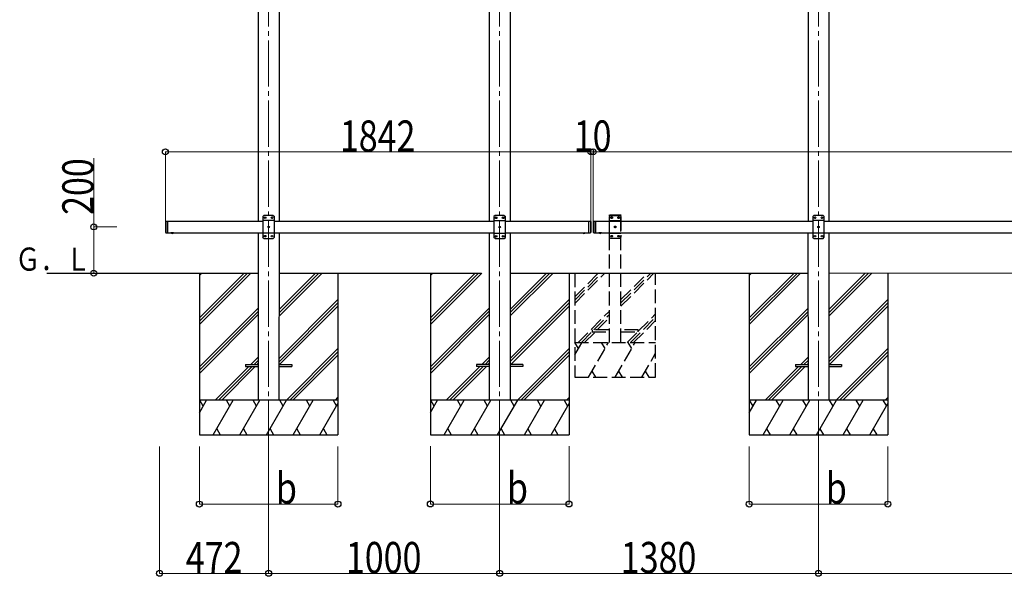
# Model space of a CAD drawing. Units: millimetres. Extents: x 0 to 25230, y 0 to 17820.
# Drawn here: x 7097 to 11359, y 4917 to 7327 of the extents above; entities that cross this region are included whole.
import ezdxf

# ---------------------------------------------------------------- set-up
doc = ezdxf.new("R2010")
doc.units = ezdxf.units.MM
doc.linetypes.add('YCENTER_1', pattern=[13, 10, -1, 1, -1])
doc.linetypes.add('YHIDDEN_1', pattern=[4, 3, -1])
for name, color, linetype, lineweight in [('USER1', 3, 'Continuous', 13), ('YKK_12', 2, 'Continuous', 13), ('YKK_13', 4, 'Continuous', 30), ('YKK_A1', 4, 'Continuous', 30), ('YKK_D', 6, 'Continuous', 13)]:
    doc.layers.add(name, color=color, linetype=linetype, lineweight=lineweight)
doc.styles.add('text-b', font='extslim2.shx', dxfattribs={"width": 0.8, "bigfont": 'extfont2.shx'})

msp = doc.modelspace()

# ---------------------------------------------------------------- linework, layer by layer
at = {"layer": 'YKK_12', "linetype": 'YCENTER_1', "ltscale": 20}
for p, q in [((8174.9, 8276.9), (8174.9, 5423.2)), ((9174.9, 8276.9), (9174.9, 5428.7)), ((10554.9, 8276.9), (10554.9, 5423.2))]:
    msp.add_line(p, q, dxfattribs=at)
at = {"layer": 'YKK_13', "ltscale": 25}
for p, q in [((8154.9, 6479.5), (8149.9, 6474.5)), ((8194.9, 6479.5), (8154.9, 6479.5)), ((8194.9, 6479.5), (8199.9, 6474.5)), ((9154.9, 6479), (9149.9, 6474)), ((9194.9, 6479), (9154.9, 6479)), ((9194.9, 6479), (9199.9, 6474)), ((10534.9, 6479.5), (10529.9, 6474.5)), ((10574.9, 6479.5), (10534.9, 6479.5)), ((10574.9, 6479.5), (10579.9, 6474.5)), ((7727.9, 6452.5), (7729.9, 6454.5)), ((7727.9, 6452.5), (7727.9, 6406.5)), ((7729.9, 6454.5), (7729.9, 6404.5)), ((7729.9, 6454.5), (7739.9, 6454.5)), ((7737.9, 6454.5), (7737.9, 6404.5)), ((8149.9, 6474.5), (8149.9, 6384.5)), ((8199.9, 6456.8), (8149.9, 6456.8)), ((8157.8, 6469.9), (8157.8, 6469.1)), ((8158.7, 6469.9), (8157.8, 6469.9)), ((8157.8, 6469.1), (8158.7, 6469.1)), ((8160.4, 6471.6), (8159.5, 6471.6)), ((8159.5, 6471.6), (8159.5, 6470.7)), ((8159.5, 6468.2), (8159.5, 6467.4)), ((8159.5, 6467.4), (8160.4, 6467.4)), ((8160.4, 6470.7), (8160.4, 6471.6)), ((8160.4, 6467.4), (8160.4, 6468.2)), ((8162, 6469.9), (8161.2, 6469.9)), ((8161.2, 6469.1), (8162, 6469.1)), ((8162, 6469.1), (8162, 6469.9)), ((8187.8, 6469.9), (8187.8, 6469.1)), ((8188.7, 6469.9), (8187.8, 6469.9)), ((8187.8, 6469.1), (8188.7, 6469.1)), ((8190.4, 6471.6), (8189.5, 6471.6)), ((8189.5, 6471.6), (8189.5, 6470.7)), ((8189.5, 6468.2), (8189.5, 6467.4)), ((8189.5, 6467.4), (8190.4, 6467.4)), ((8190.4, 6470.7), (8190.4, 6471.6)), ((8190.4, 6467.4), (8190.4, 6468.2)), ((8192, 6469.9), (8191.2, 6469.9)), ((8191.2, 6469.1), (8192, 6469.1)), ((8192, 6469.1), (8192, 6469.9)), ((8199.9, 6384.5), (8199.9, 6474.5)), ((9149.9, 6474), (9149.9, 6384)), ((9199.9, 6456.3), (9149.9, 6456.3)), ((9157.8, 6469.4), (9157.8, 6468.5)), ((9158.7, 6469.4), (9157.8, 6469.4)), ((9157.8, 6468.5), (9158.7, 6468.5)), ((9160.4, 6471.1), (9159.5, 6471.1)), ((9159.5, 6471.1), (9159.5, 6470.2)), ((9159.5, 6467.7), (9159.5, 6466.9)), ((9159.5, 6466.9), (9160.4, 6466.9)), ((9160.4, 6470.2), (9160.4, 6471.1)), ((9160.4, 6466.9), (9160.4, 6467.7)), ((9162, 6469.4), (9161.2, 6469.4)), ((9161.2, 6468.5), (9162, 6468.5)), ((9162, 6468.5), (9162, 6469.4)), ((9187.8, 6469.4), (9187.8, 6468.5)), ((9188.7, 6469.4), (9187.8, 6469.4)), ((9187.8, 6468.5), (9188.7, 6468.5)), ((9190.4, 6471.1), (9189.5, 6471.1)), ((9189.5, 6471.1), (9189.5, 6470.2)), ((9189.5, 6467.7), (9189.5, 6466.9)), ((9189.5, 6466.9), (9190.4, 6466.9)), ((9190.4, 6470.2), (9190.4, 6471.1)), ((9190.4, 6466.9), (9190.4, 6467.7)), ((9192, 6469.4), (9191.2, 6469.4)), ((9191.2, 6468.5), (9192, 6468.5)), ((9192, 6468.5), (9192, 6469.4)), ((9199.9, 6384), (9199.9, 6474)), ((9559.9, 6454.5), (9559.9, 6404.5)), ((9559.9, 6454.5), (9567.9, 6454.5)), ((9567.9, 6454.5), (9567.9, 6404.5)), ((9569.9, 6452.5), (9567.9, 6454.5)), ((9569.9, 6452.5), (9569.9, 6406.5)), ((9579.9, 6452.5), (9581.9, 6454.5)), ((9579.9, 6452.5), (9579.9, 6406.5)), ((9581.9, 6454.5), (9581.9, 6404.5)), ((9581.9, 6454.5), (9591.9, 6454.5)), ((9589.9, 6454.5), (9589.9, 6404.5)), ((10529.9, 6474.5), (10529.9, 6384.5)), ((10579.9, 6456.8), (10529.9, 6456.8)), ((10537.8, 6469.9), (10537.8, 6469.1)), ((10538.7, 6469.9), (10537.8, 6469.9)), ((10537.8, 6469.1), (10538.7, 6469.1)), ((10540.4, 6471.6), (10539.5, 6471.6)), ((10539.5, 6471.6), (10539.5, 6470.7)), ((10539.5, 6468.2), (10539.5, 6467.4)), ((10539.5, 6467.4), (10540.4, 6467.4)), ((10540.4, 6470.7), (10540.4, 6471.6)), ((10540.4, 6467.4), (10540.4, 6468.2)), ((10542, 6469.9), (10541.2, 6469.9)), ((10541.2, 6469.1), (10542, 6469.1)), ((10542, 6469.1), (10542, 6469.9)), ((10567.8, 6469.9), (10567.8, 6469.1)), ((10568.7, 6469.9), (10567.8, 6469.9)), ((10567.8, 6469.1), (10568.7, 6469.1)), ((10570.4, 6471.6), (10569.5, 6471.6)), ((10569.5, 6471.6), (10569.5, 6470.7)), ((10569.5, 6468.2), (10569.5, 6467.4)), ((10569.5, 6467.4), (10570.4, 6467.4)), ((10570.4, 6470.7), (10570.4, 6471.6)), ((10570.4, 6467.4), (10570.4, 6468.2)), ((10572, 6469.9), (10571.2, 6469.9)), ((10571.2, 6469.1), (10572, 6469.1)), ((10572, 6469.1), (10572, 6469.9)), ((10579.9, 6384.5), (10579.9, 6474.5)), ((7727.9, 6406.5), (7729.9, 6404.5)), ((7729.9, 6404.5), (7739.9, 6404.5)), ((7763.8, 6404.5), (7752, 6404.5)), ((7752, 6404.5), (7752, 6404)), ((7763.8, 6404), (7752, 6404)), ((7760.4, 6404.5), (7755.4, 6404.5)), ((7763.8, 6404.5), (7763.8, 6404)), ((8199.9, 6402.2), (8149.9, 6402.2)), ((8172.8, 6429.9), (8172.8, 6429.1)), ((8173.7, 6429.9), (8172.8, 6429.9)), ((8172.8, 6429.1), (8173.7, 6429.1)), ((8175.4, 6431.6), (8174.5, 6431.6)), ((8174.5, 6431.6), (8174.5, 6430.7)), ((8174.5, 6428.2), (8174.5, 6427.4)), ((8174.5, 6427.4), (8175.4, 6427.4)), ((8175.4, 6430.7), (8175.4, 6431.6)), ((8175.4, 6427.4), (8175.4, 6428.2)), ((8177, 6429.9), (8176.2, 6429.9)), ((8176.2, 6429.1), (8177, 6429.1)), ((8177, 6429.1), (8177, 6429.9)), ((9199.9, 6401.7), (9149.9, 6401.7)), ((9172.8, 6429.4), (9172.8, 6428.5)), ((9173.7, 6429.4), (9172.8, 6429.4)), ((9172.8, 6428.5), (9173.7, 6428.5)), ((9175.4, 6431.1), (9174.5, 6431.1)), ((9174.5, 6431.1), (9174.5, 6430.2)), ((9174.5, 6427.7), (9174.5, 6426.9)), ((9174.5, 6426.9), (9175.4, 6426.9)), ((9175.4, 6430.2), (9175.4, 6431.1)), ((9175.4, 6426.9), (9175.4, 6427.7)), ((9177, 6429.4), (9176.2, 6429.4)), ((9176.2, 6428.5), (9177, 6428.5)), ((9177, 6428.5), (9177, 6429.4)), ((9559.9, 6404.5), (9567.9, 6404.5)), ((9569.9, 6406.5), (9567.9, 6404.5)), ((9579.9, 6406.5), (9581.9, 6404.5)), ((9581.9, 6404.5), (9591.9, 6404.5)), ((9615.8, 6404.5), (9604, 6404.5)), ((9604, 6404.5), (9604, 6404)), ((9615.8, 6404), (9604, 6404)), ((9612.4, 6404.5), (9607.4, 6404.5)), ((9615.8, 6404.5), (9615.8, 6404)), ((10579.9, 6402.2), (10529.9, 6402.2)), ((10552.8, 6429.9), (10552.8, 6429.1)), ((10553.7, 6429.9), (10552.8, 6429.9)), ((10552.8, 6429.1), (10553.7, 6429.1)), ((10555.4, 6431.6), (10554.5, 6431.6)), ((10554.5, 6431.6), (10554.5, 6430.7)), ((10554.5, 6428.2), (10554.5, 6427.4)), ((10554.5, 6427.4), (10555.4, 6427.4)), ((10555.4, 6430.7), (10555.4, 6431.6)), ((10555.4, 6427.4), (10555.4, 6428.2)), ((10557, 6429.9), (10556.2, 6429.9)), ((10556.2, 6429.1), (10557, 6429.1)), ((10557, 6429.1), (10557, 6429.9)), ((8154.9, 6379.5), (8149.9, 6384.5)), ((8154.9, 6379.5), (8194.9, 6379.5)), ((8157.8, 6389.9), (8157.8, 6389.1)), ((8158.7, 6389.9), (8157.8, 6389.9)), ((8157.8, 6389.1), (8158.7, 6389.1)), ((8160.4, 6391.6), (8159.5, 6391.6)), ((8159.5, 6391.6), (8159.5, 6390.7)), ((8159.5, 6388.2), (8159.5, 6387.4)), ((8159.5, 6387.4), (8160.4, 6387.4)), ((8160.4, 6390.7), (8160.4, 6391.6)), ((8160.4, 6387.4), (8160.4, 6388.2)), ((8162, 6389.9), (8161.2, 6389.9)), ((8161.2, 6389.1), (8162, 6389.1)), ((8162, 6389.1), (8162, 6389.9)), ((8187.8, 6389.9), (8187.8, 6389.1)), ((8188.7, 6389.9), (8187.8, 6389.9)), ((8187.8, 6389.1), (8188.7, 6389.1)), ((8190.4, 6391.6), (8189.5, 6391.6)), ((8189.5, 6391.6), (8189.5, 6390.7)), ((8189.5, 6388.2), (8189.5, 6387.4)), ((8189.5, 6387.4), (8190.4, 6387.4)), ((8190.4, 6390.7), (8190.4, 6391.6)), ((8190.4, 6387.4), (8190.4, 6388.2)), ((8192, 6389.9), (8191.2, 6389.9)), ((8191.2, 6389.1), (8192, 6389.1)), ((8192, 6389.1), (8192, 6389.9)), ((8194.9, 6379.5), (8199.9, 6384.5)), ((9154.9, 6379), (9149.9, 6384)), ((9154.9, 6379), (9194.9, 6379)), ((9157.8, 6389.4), (9157.8, 6388.5)), ((9158.7, 6389.4), (9157.8, 6389.4)), ((9157.8, 6388.5), (9158.7, 6388.5)), ((9160.4, 6391.1), (9159.5, 6391.1)), ((9159.5, 6391.1), (9159.5, 6390.2)), ((9159.5, 6387.7), (9159.5, 6386.9)), ((9159.5, 6386.9), (9160.4, 6386.9)), ((9160.4, 6390.2), (9160.4, 6391.1)), ((9160.4, 6386.9), (9160.4, 6387.7)), ((9162, 6389.4), (9161.2, 6389.4)), ((9161.2, 6388.5), (9162, 6388.5)), ((9162, 6388.5), (9162, 6389.4)), ((9187.8, 6389.4), (9187.8, 6388.5)), ((9188.7, 6389.4), (9187.8, 6389.4)), ((9187.8, 6388.5), (9188.7, 6388.5)), ((9190.4, 6391.1), (9189.5, 6391.1)), ((9189.5, 6391.1), (9189.5, 6390.2)), ((9189.5, 6387.7), (9189.5, 6386.9)), ((9189.5, 6386.9), (9190.4, 6386.9)), ((9190.4, 6390.2), (9190.4, 6391.1)), ((9190.4, 6386.9), (9190.4, 6387.7)), ((9192, 6389.4), (9191.2, 6389.4)), ((9191.2, 6388.5), (9192, 6388.5)), ((9192, 6388.5), (9192, 6389.4)), ((9194.9, 6379), (9199.9, 6384)), ((10534.9, 6379.5), (10529.9, 6384.5)), ((10534.9, 6379.5), (10574.9, 6379.5)), ((10537.8, 6389.9), (10537.8, 6389.1)), ((10538.7, 6389.9), (10537.8, 6389.9)), ((10537.8, 6389.1), (10538.7, 6389.1)), ((10540.4, 6391.6), (10539.5, 6391.6)), ((10539.5, 6391.6), (10539.5, 6390.7)), ((10539.5, 6388.2), (10539.5, 6387.4)), ((10539.5, 6387.4), (10540.4, 6387.4)), ((10540.4, 6390.7), (10540.4, 6391.6)), ((10540.4, 6387.4), (10540.4, 6388.2)), ((10542, 6389.9), (10541.2, 6389.9)), ((10541.2, 6389.1), (10542, 6389.1)), ((10542, 6389.1), (10542, 6389.9)), ((10567.8, 6389.9), (10567.8, 6389.1)), ((10568.7, 6389.9), (10567.8, 6389.9)), ((10567.8, 6389.1), (10568.7, 6389.1)), ((10570.4, 6391.6), (10569.5, 6391.6)), ((10569.5, 6391.6), (10569.5, 6390.7)), ((10569.5, 6388.2), (10569.5, 6387.4)), ((10569.5, 6387.4), (10570.4, 6387.4)), ((10570.4, 6390.7), (10570.4, 6391.6)), ((10570.4, 6387.4), (10570.4, 6388.2)), ((10572, 6389.9), (10571.2, 6389.9)), ((10571.2, 6389.1), (10572, 6389.1)), ((10572, 6389.1), (10572, 6389.9)), ((10574.9, 6379.5), (10579.9, 6384.5))]:
    msp.add_line(p, q, dxfattribs=at)
at = {"layer": 'YKK_13', "linetype": 'YHIDDEN_1', "ltscale": 20}
for p, q in [((9649.6, 6479.5), (9649.7, 6481.5)), ((9649.6, 6479.5), (9700.2, 6479.5)), ((9654.9, 6479.5), (9649.9, 6474.5)), ((9650.7, 6482.5), (9699.1, 6482.5)), ((9654.9, 6479.5), (9694.9, 6479.5)), ((9694.9, 6479.5), (9699.9, 6474.5)), ((9700.2, 6479.5), (9700.1, 6481.5)), ((9649.9, 6384.5), (9649.9, 6474.5)), ((9649.9, 6456.8), (9699.9, 6456.8)), ((9657.8, 6469.1), (9657.8, 6469.9)), ((9657.8, 6469.9), (9658.7, 6469.9)), ((9658.7, 6469.1), (9657.8, 6469.1)), ((9659.5, 6470.7), (9659.5, 6471.6)), ((9659.5, 6471.6), (9660.4, 6471.6)), ((9659.5, 6467.4), (9659.5, 6468.2)), ((9660.4, 6467.4), (9659.5, 6467.4)), ((9660.4, 6471.6), (9660.4, 6470.7)), ((9660.4, 6468.2), (9660.4, 6467.4)), ((9661.2, 6469.9), (9662, 6469.9)), ((9662, 6469.1), (9661.2, 6469.1)), ((9662, 6469.9), (9662, 6469.1)), ((9687.8, 6469.1), (9687.8, 6469.9)), ((9687.8, 6469.9), (9688.7, 6469.9)), ((9688.7, 6469.1), (9687.8, 6469.1)), ((9689.5, 6470.7), (9689.5, 6471.6)), ((9689.5, 6471.6), (9690.4, 6471.6)), ((9689.5, 6467.4), (9689.5, 6468.2)), ((9690.4, 6467.4), (9689.5, 6467.4)), ((9690.4, 6471.6), (9690.4, 6470.7)), ((9690.4, 6468.2), (9690.4, 6467.4)), ((9691.2, 6469.9), (9692, 6469.9)), ((9692, 6469.1), (9691.2, 6469.1)), ((9692, 6469.9), (9692, 6469.1)), ((9699.9, 6474.5), (9699.9, 6384.5)), ((7755.5, 6401.8), (7756.8, 6404.4)), ((7756.8, 6404.4), (7757.9, 6405)), ((7759.1, 6404.4), (7757.9, 6405)), ((7760.4, 6401.8), (7759.1, 6404.4)), ((9537.5, 6401.8), (9538.8, 6404.4)), ((9538.8, 6404.4), (9539.9, 6405)), ((9541.1, 6404.4), (9539.9, 6405)), ((9542.4, 6401.8), (9541.1, 6404.4)), ((9607.5, 6401.8), (9608.8, 6404.4)), ((9608.8, 6404.4), (9609.9, 6405)), ((9611.1, 6404.4), (9609.9, 6405)), ((9612.4, 6401.8), (9611.1, 6404.4)), ((9649.9, 6402.2), (9699.9, 6402.2)), ((9672.8, 6429.1), (9672.8, 6429.9)), ((9672.8, 6429.9), (9673.7, 6429.9)), ((9673.7, 6429.1), (9672.8, 6429.1)), ((9674.5, 6430.7), (9674.5, 6431.6)), ((9674.5, 6431.6), (9675.4, 6431.6)), ((9674.5, 6427.4), (9674.5, 6428.2)), ((9675.4, 6427.4), (9674.5, 6427.4)), ((9675.4, 6431.6), (9675.4, 6430.7)), ((9675.4, 6428.2), (9675.4, 6427.4)), ((9676.2, 6429.9), (9677, 6429.9)), ((9677, 6429.1), (9676.2, 6429.1)), ((9677, 6429.9), (9677, 6429.1)), ((9654.9, 6379.5), (9649.9, 6384.5)), ((9694.9, 6379.5), (9654.9, 6379.5)), ((9657.8, 6389.1), (9657.8, 6389.9)), ((9657.8, 6389.9), (9658.7, 6389.9)), ((9658.7, 6389.1), (9657.8, 6389.1)), ((9659.5, 6390.7), (9659.5, 6391.6)), ((9659.5, 6391.6), (9660.4, 6391.6)), ((9659.5, 6387.4), (9659.5, 6388.2)), ((9660.4, 6387.4), (9659.5, 6387.4)), ((9660.4, 6391.6), (9660.4, 6390.7)), ((9660.4, 6388.2), (9660.4, 6387.4)), ((9661.2, 6389.9), (9662, 6389.9)), ((9662, 6389.1), (9661.2, 6389.1)), ((9662, 6389.9), (9662, 6389.1)), ((9687.8, 6389.1), (9687.8, 6389.9)), ((9687.8, 6389.9), (9688.7, 6389.9)), ((9688.7, 6389.1), (9687.8, 6389.1)), ((9689.5, 6390.7), (9689.5, 6391.6)), ((9689.5, 6391.6), (9690.4, 6391.6)), ((9689.5, 6387.4), (9689.5, 6388.2)), ((9690.4, 6387.4), (9689.5, 6387.4)), ((9690.4, 6391.6), (9690.4, 6390.7)), ((9690.4, 6388.2), (9690.4, 6387.4)), ((9691.2, 6389.9), (9692, 6389.9)), ((9692, 6389.1), (9691.2, 6389.1)), ((9692, 6389.9), (9692, 6389.1)), ((9694.9, 6379.5), (9699.9, 6384.5)), ((9574.9, 5983.2), (9574.9, 5975.2)), ((9649.9, 5983.2), (9574.9, 5983.2)), ((9574.9, 5975.2), (9649.9, 5975.2)), ((9774.9, 5983.2), (9699.9, 5983.2)), ((9699.9, 5975.2), (9774.9, 5975.2)), ((9774.9, 5975.2), (9774.9, 5983.2))]:
    msp.add_line(p, q, dxfattribs=at)
at = {"layer": 'YKK_13', "ltscale": 20}
for p, q in [((7763.8, 6404.5), (7752, 6404.5)), ((7752, 6404.5), (7752, 6404)), ((7763.8, 6404), (7752, 6404)), ((7760.4, 6404.5), (7755.4, 6404.5)), ((7763.8, 6404.5), (7763.8, 6404)), ((9534, 6404.5), (9545.8, 6404.5)), ((9534, 6404.5), (9534, 6404)), ((9534, 6404), (9545.8, 6404)), ((9537.4, 6404.5), (9542.4, 6404.5)), ((9545.8, 6404.5), (9545.8, 6404)), ((9615.8, 6404.5), (9604, 6404.5)), ((9604, 6404.5), (9604, 6404)), ((9615.8, 6404), (9604, 6404)), ((9612.4, 6404.5), (9607.4, 6404.5)), ((9615.8, 6404.5), (9615.8, 6404)), ((8074.9, 5834), (8074.9, 5825)), ((8074.9, 5834), (8129.9, 5834)), ((8074.9, 5825), (8129.9, 5825)), ((8219.9, 5834), (8274.9, 5834)), ((8219.9, 5825), (8274.9, 5825)), ((8274.9, 5834), (8274.9, 5825)), ((9074.9, 5834), (9074.9, 5825)), ((9129.9, 5834), (9074.9, 5834)), ((9129.9, 5825), (9074.9, 5825)), ((9274.9, 5834), (9219.9, 5834)), ((9274.9, 5825), (9219.9, 5825)), ((9274.9, 5834), (9274.9, 5825)), ((10454.9, 5834), (10454.9, 5825)), ((10454.9, 5834), (10509.9, 5834)), ((10454.9, 5825), (10509.9, 5825)), ((10599.9, 5834), (10654.9, 5834)), ((10599.9, 5825), (10654.9, 5825)), ((10654.9, 5834), (10654.9, 5825))]:
    msp.add_line(p, q, dxfattribs=at)
at = {"layer": 'YKK_13', "linetype": 'YHIDDEN_1', "ltscale": 25}
for p, q in [((7755.5, 6401.8), (7756.8, 6404.4)), ((7756.8, 6404.4), (7757.9, 6405)), ((7759.1, 6404.4), (7757.9, 6405)), ((7760.4, 6401.8), (7759.1, 6404.4)), ((9607.5, 6401.8), (9608.8, 6404.4)), ((9608.8, 6404.4), (9609.9, 6405)), ((9611.1, 6404.4), (9609.9, 6405)), ((9612.4, 6401.8), (9611.1, 6404.4))]:
    msp.add_line(p, q, dxfattribs=at)
at = {"layer": 'YKK_13', "ltscale": 25}
for centre in [(8159.9, 6469.5), (8189.9, 6469.5), (9159.9, 6469), (9189.9, 6469), (10539.9, 6469.5), (10569.9, 6469.5), (8159.9, 6389.5), (8174.9, 6429.5), (8189.9, 6389.5), (9174.9, 6429), (10539.9, 6389.5), (10554.9, 6429.5), (10569.9, 6389.5), (9159.9, 6389), (9189.9, 6389)]:
    msp.add_circle(centre, 3.5, dxfattribs=at)
at = {"layer": 'YKK_13', "linetype": 'YHIDDEN_1', "ltscale": 20}
for centre in [(9659.9, 6469.5), (9689.9, 6469.5), (9659.9, 6389.5), (9674.9, 6429.5), (9689.9, 6389.5)]:
    msp.add_circle(centre, 3.5, dxfattribs=at)
for centre, radius, start, end in [((9650.7, 6481.5), 1, 90, 176.9999), ((9699.1, 6481.5), 1, 3.0001, 90), ((9658.7, 6470.7), 0.84, 270, 0), ((9658.7, 6468.2), 0.84, 0, 90), ((9661.2, 6470.7), 0.84, 180, 270), ((9661.2, 6468.2), 0.84, 90, 180), ((9688.7, 6470.7), 0.84, 270, 0), ((9688.7, 6468.2), 0.84, 0, 90), ((9691.2, 6470.7), 0.84, 180, 270), ((9691.2, 6468.2), 0.84, 90, 180), ((9673.7, 6430.7), 0.84, 270, 0), ((9673.7, 6428.2), 0.84, 0, 90), ((9676.2, 6430.7), 0.84, 180, 270), ((9676.2, 6428.2), 0.84, 90, 180), ((9658.7, 6390.7), 0.84, 270, 0), ((9658.7, 6388.2), 0.84, 0, 90), ((9661.2, 6390.7), 0.84, 180, 270), ((9661.2, 6388.2), 0.84, 90, 180), ((9688.7, 6390.7), 0.84, 270, 0), ((9688.7, 6388.2), 0.84, 0, 90), ((9691.2, 6390.7), 0.84, 180, 270), ((9691.2, 6388.2), 0.84, 90, 180)]:
    msp.add_arc(centre, radius, start, end, dxfattribs=at)
at = {"layer": 'YKK_13', "ltscale": 25}
for centre, radius, start, end in [((8158.7, 6470.7), 0.84, 270, 0), ((8158.7, 6468.2), 0.84, 0, 90), ((8161.2, 6470.7), 0.84, 180, 270), ((8161.2, 6468.2), 0.84, 90, 180), ((8188.7, 6470.7), 0.84, 270, 0), ((8188.7, 6468.2), 0.84, 0, 90), ((8191.2, 6470.7), 0.84, 180, 270), ((8191.2, 6468.2), 0.84, 90, 180), ((9158.7, 6470.2), 0.84, 270, 0), ((9158.7, 6467.7), 0.84, 0, 90), ((9161.2, 6470.2), 0.84, 180, 270), ((9161.2, 6467.7), 0.84, 90, 180), ((9188.7, 6470.2), 0.84, 270, 0), ((9188.7, 6467.7), 0.84, 0, 90), ((9191.2, 6470.2), 0.84, 180, 270), ((9191.2, 6467.7), 0.84, 90, 180), ((10538.7, 6470.7), 0.84, 270, 0), ((10538.7, 6468.2), 0.84, 0, 90), ((10541.2, 6470.7), 0.84, 180, 270), ((10541.2, 6468.2), 0.84, 90, 180), ((10568.7, 6470.7), 0.84, 270, 0), ((10568.7, 6468.2), 0.84, 0, 90), ((10571.2, 6470.7), 0.84, 180, 270), ((10571.2, 6468.2), 0.84, 90, 180), ((7757.9, 6409.4), 8.02, 222.6168, 317.3832), ((8173.7, 6430.7), 0.84, 270, 0), ((8173.7, 6428.2), 0.84, 0, 90), ((8176.2, 6430.7), 0.84, 180, 270), ((8176.2, 6428.2), 0.84, 90, 180), ((9173.7, 6430.2), 0.84, 270, 0), ((9173.7, 6427.7), 0.84, 0, 90), ((9176.2, 6430.2), 0.84, 180, 270), ((9176.2, 6427.7), 0.84, 90, 180), ((9609.9, 6409.4), 8.02, 222.6168, 317.3832), ((10553.7, 6430.7), 0.84, 270, 0), ((10553.7, 6428.2), 0.84, 0, 90), ((10556.2, 6430.7), 0.84, 180, 270), ((10556.2, 6428.2), 0.84, 90, 180), ((8158.7, 6390.7), 0.84, 270, 0), ((8158.7, 6388.2), 0.84, 0, 90), ((8161.2, 6390.7), 0.84, 180, 270), ((8161.2, 6388.2), 0.84, 90, 180), ((8188.7, 6390.7), 0.84, 270, 0), ((8188.7, 6388.2), 0.84, 0, 90), ((8191.2, 6390.7), 0.84, 180, 270), ((8191.2, 6388.2), 0.84, 90, 180), ((9158.7, 6390.2), 0.84, 270, 0), ((9158.7, 6387.7), 0.84, 0, 90), ((9161.2, 6390.2), 0.84, 180, 270), ((9161.2, 6387.7), 0.84, 90, 180), ((9188.7, 6390.2), 0.84, 270, 0), ((9188.7, 6387.7), 0.84, 0, 90), ((9191.2, 6390.2), 0.84, 180, 270), ((9191.2, 6387.7), 0.84, 90, 180), ((10538.7, 6390.7), 0.84, 270, 0), ((10538.7, 6388.2), 0.84, 0, 90), ((10541.2, 6390.7), 0.84, 180, 270), ((10541.2, 6388.2), 0.84, 90, 180), ((10568.7, 6390.7), 0.84, 270, 0), ((10568.7, 6388.2), 0.84, 0, 90), ((10571.2, 6390.7), 0.84, 180, 270), ((10571.2, 6388.2), 0.84, 90, 180)]:
    msp.add_arc(centre, radius, start, end, dxfattribs=at)
at = {"layer": 'YKK_13', "ltscale": 20}
for centre in [(7757.9, 6409.4), (9539.9, 6409.4), (9609.9, 6409.4)]:
    msp.add_arc(centre, 8.02, 222.6168, 317.3832, dxfattribs=at)
at = {"layer": 'YKK_A1', "ltscale": 20}
for p, q in [((8129.7, 8359), (8129.7, 6454.5)), ((8220.1, 8359), (8220.1, 6454.5)), ((9129.7, 8359), (9129.7, 6454.5)), ((9220.1, 8359), (9220.1, 6454.5)), ((10509.7, 8359), (10509.7, 6454.5)), ((10600.1, 8359), (10600.1, 6454.5)), ((8129.5, 6404.5), (8129.7, 5679.5)), ((8219.9, 6404.5), (8219.7, 5679.5)), ((9129.5, 6404.5), (9129.7, 5679.5)), ((9219.9, 6404.5), (9219.7, 5679.5)), ((10509.5, 6404.5), (10509.7, 5679.5)), ((10599.9, 6404.5), (10599.7, 5679.5)), ((7214.5, 6229.5), (8129.6, 6229.8)), ((8219.9, 6229.8), (9095.7, 6229.5)), ((9219.7, 6229.5), (10509.6, 6229.8)), ((10599.9, 6230.2), (13409.6, 6229.5))]:
    msp.add_line(p, q, dxfattribs=at)
at = {"layer": 'YKK_A1', "linetype": 'YHIDDEN_1', "ltscale": 20}
for p, q in [((9649.9, 5929.5), (9649.9, 6479.5)), ((9649.9, 6479.5), (9699.9, 6479.5)), ((9699.9, 5929.5), (9699.9, 6479.5)), ((9499.9, 6229.2), (9499.9, 5779.2)), ((9499.9, 6126.9), (9602.3, 6229.2)), ((9499.9, 6112.8), (9616.4, 6229.2)), ((9499.9, 6098.6), (9630.6, 6229.2)), ((9699.9, 6086.5), (9842.7, 6229.2)), ((9699.9, 6100.6), (9828.6, 6229.2)), ((9699.9, 6114.8), (9814.4, 6229.2)), ((9849.9, 5779.2), (9849.9, 6229.2)), ((9514.4, 5929.2), (9649.9, 6064.8)), ((9774.9, 5977.6), (9849.9, 6052.6)), ((9582.6, 5983.2), (9649.9, 6050.6)), ((9596.7, 5983.2), (9649.9, 6036.5)), ((9740.7, 5929.2), (9849.9, 6038.5)), ((9754.8, 5929.2), (9849.9, 6024.3)), ((9528.6, 5929.2), (9574.9, 5975.6)), ((9542.7, 5929.2), (9588.7, 5975.2)), ((9726.5, 5929.2), (9772.5, 5975.2)), ((9499.9, 5876.1), (9530.6, 5929.2)), ((9499.9, 5929.2), (9849.9, 5929.2)), ((9515.6, 5903.3), (9500.6, 5929.2)), ((9559.5, 5779.2), (9646.1, 5929.2)), ((9631.1, 5903.3), (9616.1, 5929.2)), ((9674.9, 5779.2), (9761.5, 5929.2)), ((9746.5, 5903.3), (9731.5, 5929.2)), ((9790.4, 5779.2), (9849.9, 5882.3)), ((9574.5, 5805.2), (9589.5, 5779.2)), ((9689.9, 5805.2), (9704.9, 5779.2)), ((9805.4, 5805.2), (9820.4, 5779.2)), ((9499.9, 5779.2), (9849.9, 5779.2))]:
    msp.add_line(p, q, dxfattribs=at)
at = {"layer": 'YKK_A1', "ltscale": 25}
for p, q in [((7737.9, 6454.5), (8149.9, 6454.5)), ((8199.9, 6454.5), (9149.9, 6454.5)), ((9199.9, 6454.5), (9559.9, 6454.5)), ((9589.9, 6454.5), (10529.9, 6454.5)), ((10579.9, 6454.5), (11979.9, 6454.5)), ((7737.9, 6404.5), (8149.9, 6404.5)), ((8199.9, 6404.5), (9149.9, 6404.5)), ((9199.9, 6404.5), (9559.9, 6404.5)), ((9589.9, 6404.5), (10529.9, 6404.5)), ((10579.9, 6404.5), (11979.9, 6404.5))]:
    msp.add_line(p, q, dxfattribs=at)
at = {"layer": 'YKK_A1'}
for p, q in [((7875.1, 6229.5), (7875.1, 5529.5)), ((7875.1, 6035.3), (8069.3, 6229.5)), ((7875.1, 6021.2), (8083.5, 6229.5)), ((7875.1, 6007), (8097.6, 6229.5)), ((7875.1, 6219.1), (7885.5, 6229.5)), ((8220.3, 6043.8), (8406, 6229.5)), ((8220.3, 6058), (8391.8, 6229.5)), ((8220.3, 6072.1), (8377.7, 6229.5)), ((8475.1, 6229.5), (8475.1, 5529.5)), ((8875.1, 6229.8), (8875.1, 5529.8)), ((8875.1, 6035.7), (9069.3, 6229.8)), ((8875.1, 6021.5), (9083.5, 6229.8)), ((8875.1, 6007.4), (9097.6, 6229.8)), ((8875.1, 6219.5), (8885.5, 6229.8)), ((9220.3, 6044.2), (9406, 6229.8)), ((9220.3, 6058.4), (9391.8, 6229.8)), ((9220.3, 6072.5), (9377.7, 6229.8)), ((9475.1, 6229.8), (9475.1, 5529.8)), ((10255.1, 6229.5), (10255.1, 5529.5)), ((10255.1, 6035.3), (10449.3, 6229.5)), ((10255.1, 6021.2), (10463.5, 6229.5)), ((10255.1, 6007), (10477.6, 6229.5)), ((10255.1, 6219.1), (10265.5, 6229.5)), ((10600.3, 6043.8), (10786, 6229.5)), ((10600.3, 6058), (10771.8, 6229.5)), ((10600.3, 6072.1), (10757.7, 6229.5)), ((10855.1, 6229.5), (10855.1, 5529.5)), ((8220.3, 5860), (8475.1, 6114.8)), ((8220.3, 5845.9), (8475.1, 6100.7)), ((9220.3, 5860.4), (9475.1, 6115.2)), ((9220.3, 5846.2), (9475.1, 6101)), ((10600.3, 5860), (10855.1, 6114.8)), ((10600.3, 5845.9), (10855.1, 6100.7)), ((7875.1, 5823.2), (8129.9, 6078)), ((7875.1, 5809), (8129.9, 6063.8)), ((8222.6, 5834), (8475.1, 6086.5)), ((8875.1, 5823.5), (9129.9, 6078.3)), ((8875.1, 5809.4), (9129.9, 6064.2)), ((9222.6, 5834.3), (9475.1, 6086.9)), ((10255.1, 5823.2), (10509.9, 6078)), ((10255.1, 5809), (10509.9, 6063.8)), ((10602.6, 5834), (10855.1, 6086.5)), ((7875.1, 5794.9), (8129.9, 6049.7)), ((8875.1, 5795.3), (9129.9, 6050.1)), ((10255.1, 5794.9), (10509.9, 6049.7)), ((8251.9, 5679.5), (8475.1, 5902.7)), ((8266.1, 5679.5), (8475.1, 5888.5)), ((9251.9, 5679.8), (9475.1, 5903)), ((9266.1, 5679.8), (9475.1, 5888.9)), ((10631.9, 5679.5), (10855.1, 5902.7)), ((10646.1, 5679.5), (10855.1, 5888.5)), ((8098.1, 5834), (8129.9, 5865.8)), ((8112.2, 5834), (8129.9, 5851.7)), ((8280.2, 5679.5), (8475.1, 5874.4)), ((9098.1, 5834.3), (9129.9, 5866.2)), ((9112.2, 5834.3), (9129.9, 5852.1)), ((9280.2, 5679.8), (9475.1, 5874.8)), ((10478.1, 5834), (10509.9, 5865.8)), ((10492.2, 5834), (10509.9, 5851.7)), ((10660.2, 5679.5), (10855.1, 5874.4)), ((7943.6, 5679.5), (8089.1, 5825)), ((7957.7, 5679.5), (8103.2, 5825)), ((7971.9, 5679.5), (8117.4, 5825)), ((8126.4, 5834), (8129.9, 5837.6)), ((8943.6, 5679.8), (9089.1, 5825.3)), ((8957.7, 5679.8), (9103.2, 5825.3)), ((8971.9, 5679.8), (9117.4, 5825.3)), ((9126.4, 5834.3), (9129.9, 5837.9)), ((10323.6, 5679.5), (10469.1, 5825)), ((10337.7, 5679.5), (10483.2, 5825)), ((10351.9, 5679.5), (10497.4, 5825)), ((10506.4, 5834), (10509.9, 5837.6)), ((8475.1, 5679.5), (7875.1, 5679.5)), ((7875.1, 5625.2), (7906.5, 5679.5)), ((7891.5, 5653.5), (7876.5, 5679.5)), ((7935.4, 5529.5), (8022, 5679.5)), ((8007, 5653.5), (7992, 5679.5)), ((8050.8, 5529.5), (8137.4, 5679.5)), ((8122.4, 5653.5), (8107.4, 5679.5)), ((8166.3, 5529.5), (8252.9, 5679.5)), ((8237.9, 5653.5), (8222.9, 5679.5)), ((8281.8, 5529.5), (8368.4, 5679.5)), ((8353.4, 5653.5), (8338.4, 5679.5)), ((8453.8, 5679.5), (8468.8, 5653.5)), ((8464.1, 5679.5), (8475.1, 5690.5)), ((9475.1, 5679.8), (8875.1, 5679.8)), ((8875.1, 5625.5), (8906.5, 5679.8)), ((8891.5, 5653.9), (8876.5, 5679.8)), ((8935.4, 5529.8), (9022, 5679.8)), ((9007, 5653.9), (8992, 5679.8)), ((9050.8, 5529.8), (9137.4, 5679.8)), ((9122.4, 5653.9), (9107.4, 5679.8)), ((9166.3, 5529.8), (9252.9, 5679.8)), ((9237.9, 5653.9), (9222.9, 5679.8)), ((9281.8, 5529.8), (9368.4, 5679.8)), ((9353.4, 5653.9), (9338.4, 5679.8)), ((9453.8, 5679.8), (9468.8, 5653.9)), ((9464.1, 5679.8), (9475.1, 5690.9)), ((10855.1, 5679.5), (10255.1, 5679.5)), ((10255.1, 5625.2), (10286.5, 5679.5)), ((10271.5, 5653.5), (10256.5, 5679.5)), ((10315.4, 5529.5), (10402, 5679.5)), ((10387, 5653.5), (10372, 5679.5)), ((10430.8, 5529.5), (10517.4, 5679.5)), ((10502.4, 5653.5), (10487.4, 5679.5)), ((10546.3, 5529.5), (10632.9, 5679.5)), ((10617.9, 5653.5), (10602.9, 5679.5)), ((10661.8, 5529.5), (10748.4, 5679.5)), ((10733.4, 5653.5), (10718.4, 5679.5)), ((10833.8, 5679.5), (10848.8, 5653.5)), ((10844.1, 5679.5), (10855.1, 5690.5)), ((8397.2, 5529.5), (8475.1, 5664.4)), ((9397.2, 5529.8), (9475.1, 5664.8)), ((10777.2, 5529.5), (10855.1, 5664.4)), ((7950.4, 5555.5), (7965.4, 5529.5)), ((8065.8, 5555.5), (8080.8, 5529.5)), ((8181.3, 5555.5), (8196.3, 5529.5)), ((8296.8, 5555.5), (8311.8, 5529.5)), ((8412.2, 5555.5), (8427.2, 5529.5)), ((8950.4, 5555.8), (8965.4, 5529.8)), ((9065.8, 5555.8), (9080.8, 5529.8)), ((9181.3, 5555.8), (9196.3, 5529.8)), ((9296.8, 5555.8), (9311.8, 5529.8)), ((9412.2, 5555.8), (9427.2, 5529.8)), ((10330.4, 5555.5), (10345.4, 5529.5)), ((10445.8, 5555.5), (10460.8, 5529.5)), ((10561.3, 5555.5), (10576.3, 5529.5)), ((10676.8, 5555.5), (10691.8, 5529.5)), ((10792.2, 5555.5), (10807.2, 5529.5)), ((7875.1, 5529.5), (8475.1, 5529.5)), ((8875.1, 5529.8), (9475.1, 5529.8)), ((10255.1, 5529.5), (10855.1, 5529.5))]:
    msp.add_line(p, q, dxfattribs=at)
at = {"layer": 'YKK_D'}
for p, q in [((7727.9, 6453.5), (7727.9, 6755.5)), ((7727.9, 6754.5), (9569.9, 6754.5)), ((9569.9, 6453.5), (9569.9, 6755.5)), ((9569.9, 6556.3), (9569.9, 6755.5)), ((9569.9, 6754.5), (9579.9, 6754.5)), ((9579.9, 6453.5), (9579.9, 6755.5)), ((9579.9, 6555.5), (9579.9, 6755.5)), ((9579.9, 6754.5), (14481.9, 6754.5)), ((7417.9, 6429.5), (7417.9, 6727.3)), ((7517.9, 6429.5), (7416.9, 6429.5)), ((7417.9, 6229.5), (7417.9, 6429.5)), ((7517.9, 6229.5), (7416.9, 6229.5)), ((7702.8, 5479.5), (7702.8, 4928.5)), ((7875.1, 5479.5), (7875.1, 5228.5)), ((8174.9, 5479.5), (8174.9, 4928.5)), ((8174.9, 5479.5), (8174.9, 4928.5)), ((8475.1, 5479.5), (8475.1, 5228.5)), ((8875.1, 5479.8), (8875.1, 5228.8)), ((9174.9, 5479.5), (9174.9, 4928.5)), ((9174.9, 5479.5), (9174.9, 4928.5)), ((9475.1, 5479.8), (9475.1, 5228.8)), ((10255.1, 5479.5), (10255.1, 5228.5)), ((10554.9, 5479.5), (10554.9, 4928.5)), ((10554.9, 5479.5), (10554.9, 4928.5)), ((10855.1, 5479.5), (10855.1, 5228.5)), ((7875.1, 5229.5), (8475.1, 5229.5)), ((8875.1, 5229.8), (9475.1, 5229.8)), ((10255.1, 5229.5), (10855.1, 5229.5)), ((7702.8, 4929.5), (8174.9, 4929.5)), ((8174.9, 4929.5), (9174.9, 4929.5)), ((10554.9, 4929.5), (9174.9, 4929.5)), ((10554.9, 4929.5), (13454.9, 4929.5))]:
    msp.add_line(p, q, dxfattribs=at)
at = {"layer": 'YKK_D', "linetype": 'ByBlock', "lineweight": -2}
for centre in [(7727.9, 6754.5), (9569.9, 6754.5), (9569.9, 6754.5), (9579.9, 6754.5), (9579.9, 6754.5), (7417.9, 6429.5), (7417.9, 6229.5), (7875.1, 5229.5), (8475.1, 5229.5), (8875.1, 5229.8), (9475.1, 5229.8), (10255.1, 5229.5), (10855.1, 5229.5), (7702.8, 4929.5), (8174.9, 4929.5), (8174.9, 4929.5), (9174.9, 4929.5), (9174.9, 4929.5), (10554.9, 4929.5), (10554.9, 4929.5)]:
    msp.add_circle(centre, 12.8, dxfattribs=at)

# ---------------------------------------------------------------- texts
at = {"layer": 'USER1', "style": 'text-b', "width": 0.8}
msp.add_text('Ｇ．Ｌ', height=100, dxfattribs=at).set_placement((7078.1, 6240.1))
at = {"layer": 'YKK_D', "style": 'text-b', "width": 0.8}
for s, p in [('1842', (8483.3, 6755.5)), ('10', (9495.7, 6755.5)), ('b', (8206.4, 5231.1)), ('b', (9206.4, 5231.5)), ('b', (10586.4, 5231.1)), ('472', (7816.5, 4930.5)), ('1000', (8509.3, 4930.5)), ('1380', (9699.3, 4930.5))]:
    msp.add_text(s, height=135, dxfattribs=at).set_placement(p)
msp.add_text('200', height=135, rotation=90, dxfattribs=at).set_placement((7416.9, 6481.5))

doc.saveas('drawing.dxf')
